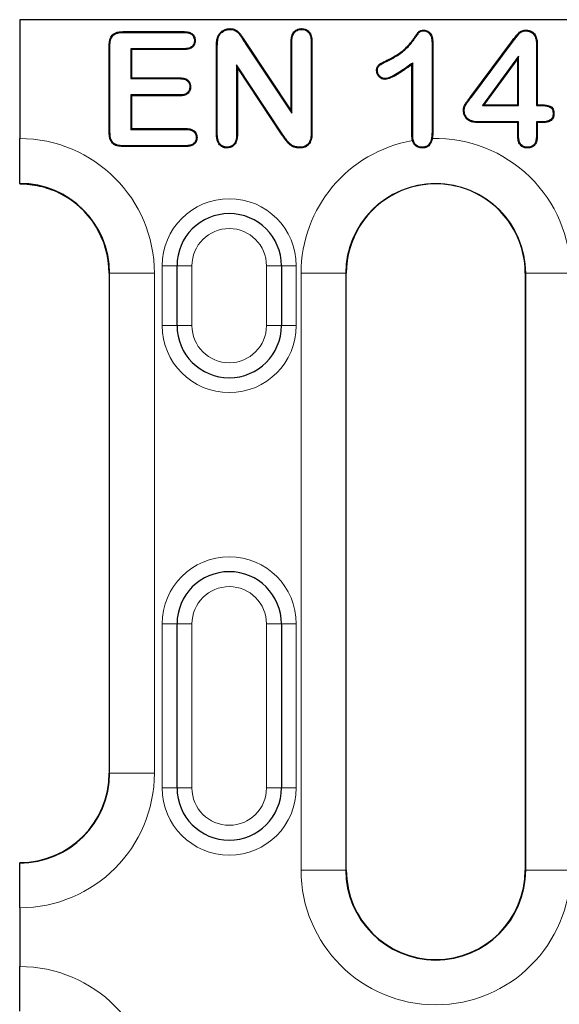
# Model space of a CAD drawing. Units: millimetres. Extents: x 0 to 420, y 0 to 297.
# Drawn here: x 39 to 48, y 155 to 171 of the extents above; entities that cross this region are included whole.
import ezdxf

# ---------------------------------------------------------------- set-up
doc = ezdxf.new("R2010")
doc.units = ezdxf.units.MM

msp = doc.modelspace()

# ---------------------------------------------------------------- linework, layer by layer
at = {"color": 7, "linetype": 'Continuous', "lineweight": 25}
for p, q in [((39.092, 171.2268), (39.092, 169.2345)), ((98.4539, 171.2268), (39.092, 171.2268)), ((40.8219, 171.0137), (40.8217, 171.0268)), ((40.8217, 171.0268), (41.849, 171.0268)), ((40.8219, 171.0137), (41.8488, 171.0137)), ((42.6143, 171.0637), (42.6143, 171.0768)), ((40.6051, 170.7876), (40.592, 170.7878)), ((40.592, 169.3409), (40.592, 170.7878)), ((40.6051, 169.3411), (40.6051, 170.7876)), ((42.0207, 170.8776), (42.0338, 170.8776)), ((42.392, 169.3011), (42.392, 170.7932)), ((42.4051, 169.3013), (42.4051, 170.7932)), ((42.8708, 170.835), (42.8819, 170.8421)), ((42.8708, 170.835), (43.6551, 169.6586)), ((42.8819, 170.8421), (43.642, 169.7018)), ((43.6551, 170.8525), (43.642, 170.8526)), ((43.642, 169.7018), (43.642, 170.8526)), ((43.6551, 169.6586), (43.6551, 170.8525)), ((43.9789, 170.8524), (43.9789, 169.3317)), ((43.992, 170.8526), (43.992, 169.3315)), ((46.0039, 170.8489), (46.0039, 169.3418)), ((46.017, 170.8491), (46.017, 169.3417)), ((46.6537, 169.9382), (47.3522, 170.8761)), ((46.6642, 169.9302), (47.3627, 170.8682)), ((47.7539, 170.8224), (47.767, 170.8225)), ((47.7539, 170.8224), (47.7539, 169.7887)), ((47.767, 170.8225), (47.767, 169.8018)), ((40.9539, 170.7399), (40.967, 170.7268)), ((41.8488, 170.7399), (40.9539, 170.7399)), ((40.9539, 170.7399), (40.9539, 170.2387)), ((41.849, 170.7268), (40.967, 170.7268)), ((40.967, 170.7268), (40.967, 170.2518)), ((47.4551, 170.6169), (46.8494, 169.7887)), ((47.4551, 170.6169), (47.442, 170.5768)), ((47.4551, 169.7887), (47.4551, 170.6169)), ((42.7289, 170.4703), (42.742, 170.4268)), ((43.4943, 169.3138), (42.7289, 170.4703)), ((42.7289, 170.4703), (42.7289, 169.3001)), ((45.6801, 170.5027), (45.667, 170.4768)), ((45.667, 169.2886), (45.667, 170.4768)), ((45.6801, 169.2888), (45.6801, 170.5027)), ((47.442, 170.5768), (46.8752, 169.8018)), ((47.442, 169.8018), (47.442, 170.5768)), ((43.4834, 169.3065), (42.742, 170.4268)), ((42.742, 170.4268), (42.742, 169.2999)), ((40.9539, 170.2387), (40.967, 170.2518)), ((40.9539, 170.2387), (41.7789, 170.2387)), ((40.967, 170.2518), (41.7791, 170.2518)), ((40.9539, 169.9649), (40.967, 169.9518)), ((41.7789, 169.9649), (40.9539, 169.9649)), ((40.9539, 169.9649), (40.9539, 169.3887)), ((41.7791, 169.9518), (40.967, 169.9518)), ((40.967, 169.9518), (40.967, 169.4018)), ((41.9441, 170.103), (41.9573, 170.103)), ((46.6642, 169.9302), (46.6537, 169.9382)), ((46.8494, 169.7887), (46.8752, 169.8018)), ((46.8494, 169.7887), (47.4551, 169.7887)), ((46.8752, 169.8018), (47.442, 169.8018)), ((47.4551, 169.7887), (47.442, 169.8018)), ((47.7539, 169.7887), (47.767, 169.8018)), ((47.7539, 169.7887), (47.8236, 169.7887)), ((47.767, 169.8018), (47.8237, 169.8018)), ((43.6551, 169.6586), (43.642, 169.7018)), ((47.442, 169.5018), (46.7803, 169.5018)), ((47.4551, 169.5149), (46.7805, 169.5149)), ((47.4551, 169.5149), (47.442, 169.5018)), ((47.442, 169.2678), (47.442, 169.5018)), ((47.4551, 169.268), (47.4551, 169.5149)), ((47.7539, 169.5149), (47.7539, 169.268)), ((47.7539, 169.5149), (47.767, 169.5018)), ((47.8473, 169.5149), (47.7539, 169.5149)), ((47.767, 169.5018), (47.767, 169.2678)), ((47.8475, 169.5018), (47.767, 169.5018)), ((40.9539, 169.3887), (40.967, 169.4018)), ((40.9539, 169.3887), (41.8793, 169.3887)), ((40.967, 169.4018), (41.8795, 169.4018)), ((43.9789, 169.3317), (43.992, 169.3315)), ((39.092, 168.4845), (39.092, 169.2345)), ((40.8219, 169.1149), (40.8217, 169.1018)), ((41.8795, 169.1018), (40.8217, 169.1018)), ((41.8793, 169.1149), (40.8219, 169.1149)), ((42.567, 169.0899), (42.567, 169.0768)), ((39.092, 168.4845), (39.092, 168.4766)), ((41.7295, 166.1018), (41.7295, 167.1018)), ((43.4795, 167.1018), (43.4795, 166.1018)), ((40.592, 166.9768), (40.592, 158.6018)), ((44.567, 156.9768), (44.567, 166.9768)), ((47.567, 166.9768), (47.567, 156.9768)), ((41.7295, 158.3518), (41.7295, 161.1018)), ((43.4795, 161.1018), (43.4795, 158.3518)), ((39.092, 157.1018), (39.092, 157.0941)), ((39.092, 156.3442), (39.092, 157.0941)), ((39.092, 156.3442), (39.092, 155.3595)), ((39.092, 154.6095), (39.092, 155.3595))]:
    msp.add_line(p, q, dxfattribs=at)
at = {"color": 8, "linetype": 'Continuous', "lineweight": 18}
for p, q in [((42.4051, 170.7932), (42.392, 170.7932)), ((47.3627, 170.8682), (47.3522, 170.8761)), ((45.272, 170.5436), (45.2662, 170.5553)), ((47.8236, 169.7887), (47.8237, 169.8018)), ((43.4943, 169.3138), (43.4834, 169.3065)), ((41.7295, 167.1018), (41.4795, 167.1018)), ((41.4795, 166.1018), (41.4795, 167.1018)), ((41.9795, 167.1018), (41.7295, 167.1018)), ((41.9795, 167.1018), (41.9795, 166.1018)), ((43.4795, 167.1018), (43.2295, 167.1018)), ((43.2295, 166.1018), (43.2295, 167.1018)), ((43.4795, 167.1018), (43.7295, 167.1018)), ((43.7295, 167.1018), (43.7295, 166.1018)), ((40.592, 166.9768), (40.5997, 166.9768)), ((41.3497, 166.9768), (40.5997, 166.9768)), ((40.5997, 158.6018), (40.5997, 166.9768)), ((41.3497, 166.9768), (41.3497, 158.6018)), ((43.8094, 156.9768), (43.8094, 166.9768)), ((43.8094, 166.9768), (44.5593, 166.9768)), ((44.5593, 166.9768), (44.5593, 156.9768)), ((44.567, 166.9768), (44.5593, 166.9768)), ((47.567, 166.9768), (47.5747, 166.9768)), ((47.5747, 166.9768), (48.3247, 166.9768)), ((47.5747, 156.9768), (47.5747, 166.9768)), ((41.4795, 166.1018), (41.7295, 166.1018)), ((41.9795, 166.1018), (41.7295, 166.1018)), ((43.4795, 166.1018), (43.2295, 166.1018)), ((43.7295, 166.1018), (43.4795, 166.1018)), ((41.7295, 161.1018), (41.4795, 161.1018)), ((41.4795, 158.3518), (41.4795, 161.1018)), ((41.9795, 161.1018), (41.7295, 161.1018)), ((41.9795, 161.1018), (41.9795, 158.3518)), ((43.4795, 161.1018), (43.2295, 161.1018)), ((43.2295, 158.3518), (43.2295, 161.1018)), ((43.4795, 161.1018), (43.7295, 161.1018)), ((43.7295, 161.1018), (43.7295, 158.3518)), ((40.592, 158.6018), (40.5997, 158.6018)), ((41.3497, 158.6018), (40.5997, 158.6018)), ((41.4795, 158.3518), (41.7295, 158.3518)), ((41.9795, 158.3518), (41.7295, 158.3518)), ((43.4795, 158.3518), (43.2295, 158.3518)), ((43.7295, 158.3518), (43.4795, 158.3518)), ((43.8094, 156.9768), (44.5593, 156.9768)), ((44.567, 156.9768), (44.5593, 156.9768)), ((47.567, 156.9768), (47.5747, 156.9768)), ((47.5747, 156.9768), (48.3247, 156.9768))]:
    msp.add_line(p, q, dxfattribs=at)
at = {"color": 7, "linetype": 'Continuous', "lineweight": 25, "flags": 128}
for points in [[(41.8488, 171.0137), (41.8489, 171.0178), (41.849, 171.0223), (41.849, 171.0268)], [(42.4245, 170.9377), (42.4195, 170.9396), (42.4123, 170.9425)], [(43.8151, 171.0637), (43.8151, 171.0684), (43.8151, 171.0726), (43.8151, 171.0768)], [(45.8664, 171.0387), (45.8665, 171.0459), (45.8666, 171.0518)], [(47.5695, 171.0387), (47.5694, 171.0434), (47.5694, 171.0476), (47.5694, 171.0518)], [(43.9789, 170.8524), (43.9838, 170.8525), (43.9879, 170.8525), (43.992, 170.8526)], [(46.0039, 170.8489), (46.0111, 170.849), (46.017, 170.8491)], [(41.8488, 170.7399), (41.8489, 170.7357), (41.849, 170.7313), (41.849, 170.7268)], [(45.0879, 170.3738), (45.0811, 170.3737), (45.0748, 170.3737)], [(41.7789, 170.2387), (41.779, 170.2428), (41.779, 170.2473), (41.7791, 170.2518)], [(45.2161, 170.24), (45.2161, 170.2331), (45.2162, 170.2268)], [(41.7789, 169.9649), (41.779, 169.9609), (41.779, 169.9569), (41.7791, 169.9518)], [(46.5426, 169.7135), (46.5385, 169.7135), (46.534, 169.7135), (46.5295, 169.7136)], [(48.0348, 169.6506), (48.0402, 169.6507), (48.0479, 169.6507)], [(46.7805, 169.5149), (46.7804, 169.5095), (46.7803, 169.5018)], [(47.8473, 169.5149), (47.8474, 169.5084), (47.8475, 169.5018)], [(40.6051, 169.3411), (40.6007, 169.341), (40.5963, 169.341), (40.592, 169.3409)], [(41.8793, 169.3887), (41.8793, 169.3927), (41.8794, 169.3966), (41.8795, 169.4018)], [(42.4051, 169.3013), (42.4005, 169.3012), (42.3963, 169.3011), (42.392, 169.3011)], [(42.7289, 169.3001), (42.7336, 169.3), (42.7378, 169.2999), (42.742, 169.2999)], [(46.0039, 169.3418), (46.0081, 169.3418), (46.0126, 169.3417), (46.017, 169.3417)], [(42.0523, 169.2507), (42.0563, 169.2507), (42.0602, 169.2507), (42.0655, 169.2507)], [(45.6801, 169.2888), (45.6753, 169.2887), (45.6711, 169.2886), (45.667, 169.2886)], [(47.4551, 169.268), (47.4504, 169.268), (47.4462, 169.2679), (47.442, 169.2678)], [(47.7539, 169.268), (47.758, 169.268), (47.7625, 169.2679), (47.767, 169.2678)], [(41.8793, 169.1149), (41.8794, 169.111), (41.8794, 169.1071), (41.8795, 169.1018)], [(43.7846, 169.0899), (43.7846, 169.085), (43.7846, 169.0809), (43.7846, 169.0768)], [(45.8408, 169.0899), (45.8408, 169.0858), (45.8408, 169.0813), (45.8408, 169.0768)], [(47.6045, 169.0899), (47.6045, 169.0858), (47.6045, 169.0813), (47.6045, 169.0768)]]:
    msp.add_lwpolyline(points, dxfattribs=at)
at = {"color": 8, "linetype": 'Continuous', "lineweight": 18}
for centre, radius, start, end in [((39.092, 166.9768), 2.2577, 0, 90), ((46.067, 166.9768), 2.2577, 99.9326, 180), ((46.067, 166.9768), 2.2577, 0, 91.50336), ((46.067, 166.9768), 1.5077, 0, 180), ((42.6045, 167.1018), 1.125, 0, 180), ((42.6045, 167.1018), 0.625, 0, 180), ((42.6045, 166.1018), 1.125, 180, 0), ((42.6045, 166.1018), 0.625, 180, 0), ((42.6045, 161.1018), 1.125, 0, 180), ((42.6045, 161.1018), 0.625, 0, 180), ((39.092, 158.6018), 2.2577, 270, 0), ((42.6045, 158.3518), 1.125, 180, 0), ((42.6045, 158.3518), 0.625, 180, 0), ((46.067, 156.9768), 2.2577, 180, 0), ((39.092, 153.1018), 2.2577, 0, 90)]:
    msp.add_arc(centre, radius, start, end, dxfattribs=at)
at = {"color": 7, "linetype": 'Continuous', "lineweight": 25}
for centre, radius, start, end in [((39.092, 166.9768), 1.5077, 0, 90), ((46.067, 166.9768), 1.5, 64.17257, 115.82743), ((39.092, 166.9768), 1.5, 0, 64.17257), ((46.067, 166.9768), 1.5, 115.82743, 180), ((46.067, 166.9768), 1.5, 0, 64.17257), ((42.6045, 167.1018), 0.875, 0, 180), ((42.6045, 166.1018), 0.875, 180, 0), ((42.6045, 161.1018), 0.875, 0, 180), ((39.092, 158.6018), 1.5077, 270, 0), ((39.092, 158.6018), 1.5, 270, 0), ((42.6045, 158.3518), 0.875, 180, 0), ((46.067, 156.9768), 1.5077, 180, 0), ((46.067, 156.9768), 1.5, 180, 0)]:
    msp.add_arc(centre, radius, start, end, dxfattribs=at)
for points, knots in [([(40.592, 170.7878), (40.5927, 170.806), (40.5939, 170.838), (40.6014, 170.8866), (40.6166, 170.9302), (40.6424, 170.9702), (40.6802, 170.9992), (40.7232, 171.0163), (40.7716, 171.0248), (40.8036, 171.0261), (40.8217, 171.0268)], [0, 0, 0, 0, 0.14235491, 0.2501782, 0.38397791, 0.50014531, 0.6173948, 0.74989883, 0.8582641, 1, 1, 1, 1]), ([(40.6051, 170.7876), (40.6055, 170.8036), (40.6059, 170.8192), (40.6086, 170.85), (40.611, 170.8651), (40.6184, 170.8947), (40.6233, 170.9093), (40.6361, 170.9363), (40.6441, 170.9489), (40.6637, 170.9702), (40.6756, 170.9792), (40.6949, 170.99), (40.7015, 170.9931), (40.7155, 170.9985), (40.7228, 171.0009), (40.7449, 171.0071), (40.7597, 171.0098), (40.7903, 171.0129), (40.8059, 171.0133), (40.8219, 171.0137)], [0.00040018, 0.00040018, 0.00040018, 0.00040018, 0.125, 0.125, 0.25, 0.25, 0.375, 0.375, 0.5, 0.5, 0.625, 0.625, 0.6875, 0.6875, 0.75, 0.75, 0.875, 0.875, 0.99956188, 0.99956188, 0.99956188, 0.99956188]), ([(41.8488, 171.0137), (41.8711, 171.0129), (41.8927, 171.0119), (41.9338, 171.0032), (41.9533, 170.9953), (41.9865, 170.9717), (41.9997, 170.9557), (42.0128, 170.9283), (42.016, 170.9185), (42.0197, 170.899), (42.0202, 170.8887), (42.0207, 170.8776)], [0.00091057, 0.00091057, 0.00091057, 0.00091057, 0.25, 0.25, 0.5, 0.5, 0.75, 0.75, 0.875, 0.875, 0.99794015, 0.99794015, 0.99794015, 0.99794015]), ([(41.849, 171.0268), (41.862, 171.0262), (41.8844, 171.0251), (41.9288, 171.0196), (41.9699, 171.0029), (42.0032, 170.9725), (42.0215, 170.9438), (42.0323, 170.9113), (42.0333, 170.8889), (42.0338, 170.8776)], [0, 0, 0, 0, 0.1444443, 0.2503917, 0.499467, 0.6226486, 0.7497063, 0.8748433, 1, 1, 1, 1]), ([(42.392, 170.7932), (42.3921, 170.8059), (42.3923, 170.8311), (42.3956, 170.8688), (42.4007, 170.9064), (42.4085, 170.9304), (42.4123, 170.9425)], [0, 0, 0, 0, 0.2500486, 0.4999677, 0.7501129, 1, 1, 1, 1]), ([(42.4123, 170.9425), (42.4163, 170.9505), (42.4241, 170.9662), (42.4386, 170.9879), (42.4549, 171.0075), (42.4731, 171.0248), (42.4934, 171.0399), (42.5154, 171.0528), (42.5417, 171.065), (42.5748, 171.0741), (42.6004, 171.0759), (42.6143, 171.0768)], [0, 0, 0, 0, 0.1046757, 0.2057575, 0.3044296, 0.4019637, 0.4996762, 0.6005054, 0.7000205, 0.8377067, 1, 1, 1, 1]), ([(42.4245, 170.9377), (42.4289, 170.9472), (42.4331, 170.9562), (42.443, 170.9729), (42.4489, 170.981), (42.4684, 171.0042), (42.4836, 171.0172), (42.5177, 171.0397), (42.5359, 171.0488), (42.5646, 171.0579), (42.5743, 171.0602), (42.5937, 171.0628), (42.6038, 171.0633), (42.6143, 171.0637)], [0.0028634, 0.0028634, 0.0028634, 0.0028634, 0.125, 0.125, 0.25, 0.25, 0.5, 0.5, 0.75, 0.75, 0.875, 0.875, 0.99787888, 0.99787888, 0.99787888, 0.99787888]), ([(42.6143, 171.0768), (42.6234, 171.0763), (42.6406, 171.0753), (42.6651, 171.0714), (42.6867, 171.066), (42.7139, 171.0552), (42.746, 171.0342), (42.7788, 171.0016), (42.8092, 170.9591), (42.8426, 170.906), (42.8678, 170.865), (42.8819, 170.8421)], [0, 0, 0, 0, 0.0724969, 0.137933, 0.1968322, 0.2499124, 0.3703272, 0.4998455, 0.6162962, 0.7856376, 1, 1, 1, 1]), ([(42.6143, 171.0637), (42.6298, 171.0631), (42.6448, 171.0624), (42.673, 171.0572), (42.687, 171.0525), (42.7265, 171.0334), (42.7495, 171.0141), (42.7883, 170.9681), (42.8049, 170.9419), (42.8377, 170.8888), (42.8542, 170.8618), (42.8707, 170.8351), (42.8708, 170.8351), (42.8708, 170.835), (42.8708, 170.835)], [0.00144187, 0.00144187, 0.00144187, 0.00144187, 0.125, 0.125, 0.25, 0.25, 0.5, 0.5, 0.75, 0.75, 1, 1, 1, 1.00054905, 1.00054905, 1.00054905, 1.00054905]), ([(43.642, 170.8526), (43.6425, 170.8676), (43.6434, 170.8943), (43.6488, 170.935), (43.6594, 170.972), (43.6775, 171.0082), (43.7033, 171.0383), (43.7367, 171.0613), (43.7749, 171.0748), (43.8017, 171.0761), (43.8151, 171.0768)], [0, 0, 0, 0, 0.1407748, 0.2499478, 0.383029, 0.4999916, 0.6260478, 0.7499804, 0.8749971, 1, 1, 1, 1]), ([(43.6551, 170.8525), (43.6554, 170.8658), (43.6556, 170.8789), (43.6576, 170.9045), (43.6593, 170.917), (43.6647, 170.9421), (43.6681, 170.9546), (43.6768, 170.9781), (43.6823, 170.989), (43.6961, 171.0094), (43.7043, 171.019), (43.7223, 171.0355), (43.7324, 171.0424), (43.7542, 171.0535), (43.766, 171.0576), (43.7895, 171.0624), (43.8019, 171.0631), (43.8151, 171.0637)], [0.00040387, 0.00040387, 0.00040387, 0.00040387, 0.125, 0.125, 0.25, 0.25, 0.375, 0.375, 0.5, 0.5, 0.625, 0.625, 0.75, 0.75, 0.875, 0.875, 0.99802789, 0.99802789, 0.99802789, 0.99802789]), ([(43.8151, 171.0768), (43.8286, 171.0762), (43.8556, 171.0748), (43.8944, 171.062), (43.9286, 171.0396), (43.9647, 170.9989), (43.9888, 170.9335), (43.9909, 170.8796), (43.992, 170.8526)], [0, 0, 0, 0, 0.1251822, 0.2503226, 0.3735976, 0.5006421, 0.7498187, 1, 1, 1, 1]), ([(43.8151, 171.0637), (43.8284, 171.0631), (43.841, 171.0624), (43.8651, 171.0579), (43.8769, 171.054), (43.9102, 171.0377), (43.9296, 171.021), (43.9577, 170.9799), (43.9665, 170.9557), (43.9769, 170.9053), (43.978, 170.8793), (43.9789, 170.8524)], [0.00195757, 0.00195757, 0.00195757, 0.00195757, 0.125, 0.125, 0.25, 0.25, 0.5, 0.5, 0.75, 0.75, 0.99933064, 0.99933064, 0.99933064, 0.99933064]), ([(45.2662, 170.5553), (45.2961, 170.5701), (45.356, 170.5995), (45.4415, 170.6515), (45.5218, 170.7115), (45.5935, 170.7814), (45.6483, 170.8443), (45.688, 170.8978), (45.7173, 170.9401), (45.7466, 170.9808), (45.7715, 171.0139), (45.793, 171.0381), (45.8249, 171.0503), (45.8499, 171.0512), (45.8666, 171.0518)], [0, 0, 0, 0, 0.1250393, 0.2500727, 0.3750793, 0.500085, 0.6251089, 0.6876362, 0.7501582, 0.8183815, 0.8752063, 0.9064085, 0.9375958, 1, 1, 1, 1]), ([(45.272, 170.5436), (45.272, 170.5436), (45.272, 170.5436), (45.272, 170.5436), (45.3019, 170.5583), (45.3321, 170.5731), (45.3911, 170.6056), (45.42, 170.6231), (45.476, 170.6608), (45.5031, 170.6812), (45.5546, 170.7252), (45.5789, 170.7488), (45.6251, 170.7979), (45.6473, 170.8233), (45.6786, 170.8631), (45.6887, 170.8766), (45.7082, 170.9042), (45.7175, 170.9177), (45.7369, 170.9446), (45.7467, 170.9584), (45.7612, 170.9782), (45.7662, 170.9847), (45.7764, 170.9979), (45.7814, 171.0045), (45.7915, 171.0169), (45.7962, 171.0219), (45.8042, 171.0275), (45.807, 171.0289), (45.8133, 171.0316), (45.8168, 171.0327), (45.8347, 171.0375), (45.85, 171.0382), (45.8664, 171.0387)], [-0.00004471, -0.00004471, -0.00004471, -0.00004471, 0, 0, 0, 0.125, 0.125, 0.25, 0.25, 0.375, 0.375, 0.5, 0.5, 0.625, 0.625, 0.6875, 0.6875, 0.75, 0.75, 0.8125, 0.8125, 0.84375, 0.84375, 0.875, 0.875, 0.90625, 0.90625, 0.921875, 0.921875, 0.9375, 0.9375, 0.99923203, 0.99923203, 0.99923203, 0.99923203]), ([(45.8664, 171.0387), (45.8781, 171.038), (45.8888, 171.0372), (45.9092, 171.0326), (45.9191, 171.0289), (45.9373, 171.0183), (45.9458, 171.0115), (45.9611, 170.9962), (45.9678, 170.9877), (45.9792, 170.9692), (45.9841, 170.9591), (45.9921, 170.9385), (45.9952, 170.9279), (46.002, 170.8951), (46.0031, 170.8724), (46.0039, 170.8489)], [0.00215951, 0.00215951, 0.00215951, 0.00215951, 0.125, 0.125, 0.25, 0.25, 0.375, 0.375, 0.5, 0.5, 0.625, 0.625, 0.75, 0.75, 0.99915116, 0.99915116, 0.99915116, 0.99915116]), ([(45.8666, 171.0518), (45.8785, 171.0511), (45.9021, 171.0495), (45.9467, 171.0321), (45.989, 170.9876), (46.014, 170.92), (46.016, 170.8728), (46.017, 170.8491)], [0, 0, 0, 0, 0.1253624, 0.25061, 0.4994783, 0.7493818, 1, 1, 1, 1]), ([(47.3522, 170.8761), (47.3691, 170.8981), (47.3985, 170.9365), (47.4382, 170.9841), (47.47, 171.0158), (47.4988, 171.0367), (47.5321, 171.0484), (47.5562, 171.0506), (47.5694, 171.0518)], [0, 0, 0, 0, 0.2870808, 0.5003755, 0.6397376, 0.750325, 0.8642774, 1, 1, 1, 1]), ([(47.3627, 170.8682), (47.3916, 170.9066), (47.4211, 170.9452), (47.4613, 170.9886), (47.4695, 170.997), (47.4867, 171.0121), (47.4955, 171.0184), (47.515, 171.0286), (47.5256, 171.0325), (47.5467, 171.0374), (47.5574, 171.0381), (47.5695, 171.0387)], [0.00014259, 0.00014259, 0.00014259, 0.00014259, 0.5, 0.5, 0.625, 0.625, 0.75, 0.75, 0.875, 0.875, 0.99804599, 0.99804599, 0.99804599, 0.99804599]), ([(47.5694, 171.0518), (47.5838, 171.0514), (47.6127, 171.0504), (47.655, 171.0395), (47.6936, 171.019), (47.7243, 170.9892), (47.7461, 170.9513), (47.7587, 170.9117), (47.7652, 170.8678), (47.7664, 170.8389), (47.767, 170.8225)], [0, 0, 0, 0, 0.1250989, 0.2500992, 0.3749737, 0.4999784, 0.6156516, 0.7499914, 0.8577974, 1, 1, 1, 1]), ([(47.5695, 171.0387), (47.5837, 171.0382), (47.5975, 171.0377), (47.624, 171.034), (47.6371, 171.0305), (47.6623, 171.0208), (47.6741, 171.0146), (47.6953, 170.9991), (47.7049, 170.9896), (47.7212, 170.9686), (47.7279, 170.9571), (47.7383, 170.9323), (47.7424, 170.919), (47.7486, 170.8921), (47.7507, 170.8785), (47.7531, 170.8509), (47.7535, 170.8367), (47.7539, 170.8224)], [0.00166248, 0.00166248, 0.00166248, 0.00166248, 0.125, 0.125, 0.25, 0.25, 0.375, 0.375, 0.5, 0.5, 0.625, 0.625, 0.75, 0.75, 0.875, 0.875, 0.99948286, 0.99948286, 0.99948286, 0.99948286]), ([(42.0207, 170.8776), (42.0202, 170.8665), (42.0198, 170.856), (42.0162, 170.8363), (42.013, 170.8264), (42.0002, 170.7983), (41.9872, 170.7823), (41.9541, 170.7583), (41.9344, 170.7506), (41.8929, 170.7418), (41.8713, 170.7407), (41.8488, 170.7399)], [0.00204808, 0.00204808, 0.00204808, 0.00204808, 0.125, 0.125, 0.25, 0.25, 0.5, 0.5, 0.75, 0.75, 0.99912183, 0.99912183, 0.99912183, 0.99912183]), ([(42.0338, 170.8776), (42.0331, 170.8681), (42.0319, 170.85), (42.0261, 170.8248), (42.0163, 170.8009), (42.0006, 170.7786), (41.9696, 170.7502), (41.9166, 170.7296), (41.8716, 170.7278), (41.849, 170.7268)], [0, 0, 0, 0, 0.1063055, 0.2008934, 0.2858827, 0.3920086, 0.5005549, 0.7496967, 1, 1, 1, 1]), ([(42.4051, 170.7932), (42.4052, 170.8058), (42.4054, 170.8182), (42.4065, 170.8428), (42.4075, 170.855), (42.4104, 170.8795), (42.4121, 170.8917), (42.4171, 170.9148), (42.4206, 170.9258), (42.4245, 170.9377)], [0.00042285, 0.00042285, 0.00042285, 0.00042285, 0.25, 0.25, 0.5, 0.5, 0.75, 0.75, 0.99518652, 0.99518652, 0.99518652, 0.99518652]), ([(45.0748, 170.3737), (45.0755, 170.3828), (45.0766, 170.3997), (45.0817, 170.4229), (45.0908, 170.4461), (45.1112, 170.4694), (45.1462, 170.4938), (45.1998, 170.5227), (45.2423, 170.5436), (45.2678, 170.5561)], [0, 0, 0, 0, 0.0963577, 0.1790814, 0.2499719, 0.3573489, 0.4995302, 0.6999655, 1, 1, 1, 1]), ([(45.0879, 170.3738), (45.0885, 170.3854), (45.089, 170.3961), (45.0931, 170.4167), (45.0966, 170.4267), (45.1065, 170.4447), (45.113, 170.4523), (45.1291, 170.4662), (45.1384, 170.4724), (45.1874, 170.5031), (45.2294, 170.523), (45.2719, 170.5436), (45.2719, 170.5436), (45.272, 170.5436), (45.272, 170.5436)], [0.00238937, 0.00238937, 0.00238937, 0.00238937, 0.125, 0.125, 0.25, 0.25, 0.375, 0.375, 0.5, 0.5, 1, 1, 1, 1.00012602, 1.00012602, 1.00012602, 1.00012602]), ([(45.6801, 170.5027), (45.6732, 170.4976), (45.6662, 170.4925), (45.6593, 170.4874), (45.5895, 170.436), (45.5193, 170.3853), (45.4098, 170.3168), (45.3725, 170.2951), (45.3149, 170.2674), (45.2952, 170.2589), (45.2656, 170.2484), (45.2558, 170.2454), (45.2366, 170.2418), (45.2266, 170.2409), (45.2161, 170.24)], [-0.049845, -0.049845, -0.049845, -0.049845, 0, 0, 0, 0.5, 0.5, 0.75, 0.75, 0.875, 0.875, 0.9375, 0.9375, 0.9982157, 0.9982157, 0.9982157, 0.9982157]), ([(45.667, 170.4768), (45.6275, 170.4481), (45.5573, 170.397), (45.47, 170.3383), (45.4079, 170.3008), (45.368, 170.2787), (45.3348, 170.2622), (45.3011, 170.2471), (45.2622, 170.2331), (45.2312, 170.2289), (45.2162, 170.2268)], [0, 0, 0, 0, 0.28194, 0.5001439, 0.6065162, 0.7002606, 0.7625739, 0.8202657, 0.9131588, 1, 1, 1, 1]), ([(45.2162, 170.2268), (45.2084, 170.2275), (45.1936, 170.2288), (45.1727, 170.234), (45.1531, 170.2426), (45.1343, 170.2553), (45.1168, 170.2712), (45.1018, 170.2892), (45.0882, 170.3105), (45.078, 170.339), (45.076, 170.3615), (45.0748, 170.3737)], [0, 0, 0, 0, 0.10452415, 0.1989734, 0.28542496, 0.38909184, 0.50007755, 0.60070906, 0.70045585, 0.83635391, 1, 1, 1, 1]), ([(45.2161, 170.24), (45.207, 170.2405), (45.1986, 170.241), (45.1828, 170.2442), (45.1749, 170.247), (45.1522, 170.2579), (45.138, 170.2687), (45.1142, 170.2937), (45.1041, 170.3083), (45.0943, 170.3316), (45.0919, 170.3397), (45.089, 170.356), (45.0885, 170.3647), (45.0879, 170.3738)], [0.00411095, 0.00411095, 0.00411095, 0.00411095, 0.125, 0.125, 0.25, 0.25, 0.5, 0.5, 0.75, 0.75, 0.875, 0.875, 0.9969825, 0.9969825, 0.9969825, 0.9969825]), ([(41.7789, 170.2387), (41.8007, 170.2379), (41.8217, 170.2369), (41.8616, 170.2279), (41.8805, 170.2199), (41.912, 170.1959), (41.9246, 170.1797), (41.9369, 170.1528), (41.9398, 170.1433), (41.9432, 170.124), (41.9437, 170.1138), (41.9441, 170.103)], [0.00094074, 0.00094074, 0.00094074, 0.00094074, 0.25, 0.25, 0.5, 0.5, 0.75, 0.75, 0.875, 0.875, 0.99784386, 0.99784386, 0.99784386, 0.99784386]), ([(41.7791, 170.2518), (41.7917, 170.2512), (41.8136, 170.2501), (41.857, 170.2443), (41.895, 170.228), (41.9239, 170.201), (41.9413, 170.1771), (41.954, 170.1437), (41.9561, 170.1174), (41.9573, 170.103)], [0, 0, 0, 0, 0.14395044, 0.25055785, 0.4996859, 0.59795737, 0.70024566, 0.83509633, 1, 1, 1, 1]), ([(41.9441, 170.103), (41.9437, 170.0921), (41.9432, 170.0819), (41.9397, 170.0626), (41.9366, 170.0529), (41.9286, 170.0342), (41.9237, 170.0255), (41.9117, 170.0098), (41.9046, 170.0027), (41.8809, 169.9844), (41.862, 169.9761), (41.8219, 169.9667), (41.8009, 169.9657), (41.7789, 169.9649)], [0.00213658, 0.00213658, 0.00213658, 0.00213658, 0.125, 0.125, 0.25, 0.25, 0.375, 0.375, 0.5, 0.5, 0.75, 0.75, 0.99913479, 0.99913479, 0.99913479, 0.99913479]), ([(41.9573, 170.103), (41.9568, 170.0919), (41.9558, 170.0698), (41.9457, 170.0379), (41.9292, 170.0088), (41.8978, 169.9773), (41.8454, 169.9545), (41.8012, 169.9527), (41.7791, 169.9518)], [0, 0, 0, 0, 0.1252264, 0.2504652, 0.3758097, 0.5007307, 0.7497798, 1, 1, 1, 1]), ([(46.5295, 169.7136), (46.5302, 169.7211), (46.5314, 169.7358), (46.5364, 169.7571), (46.5446, 169.7798), (46.5582, 169.8054), (46.5794, 169.839), (46.6122, 169.8843), (46.639, 169.919), (46.6548, 169.9395)], [0, 0, 0, 0, 0.0859469, 0.1687959, 0.2497294, 0.3607001, 0.499801, 0.7036457, 1, 1, 1, 1]), ([(46.5426, 169.7135), (46.5432, 169.7243), (46.5438, 169.7336), (46.5482, 169.7524), (46.5518, 169.7621), (46.5641, 169.7903), (46.5752, 169.8084), (46.5929, 169.8349), (46.5991, 169.8435), (46.6119, 169.8608), (46.6185, 169.8697), (46.6378, 169.896), (46.6507, 169.9129), (46.6641, 169.9301), (46.6641, 169.9302), (46.6641, 169.9302), (46.6642, 169.9302)], [0.00240977, 0.00240977, 0.00240977, 0.00240977, 0.125, 0.125, 0.25, 0.25, 0.5, 0.5, 0.625, 0.625, 0.75, 0.75, 1, 1, 1, 1.00050523, 1.00050523, 1.00050523, 1.00050523]), ([(47.8236, 169.7887), (47.8366, 169.7886), (47.8494, 169.7884), (47.8746, 169.7871), (47.887, 169.7859), (47.912, 169.7822), (47.9246, 169.7799), (47.9489, 169.7741), (47.9608, 169.7706), (47.983, 169.7614), (47.9935, 169.7555), (48.0102, 169.741), (48.0168, 169.7317), (48.0267, 169.7108), (48.0299, 169.6994), (48.0336, 169.6758), (48.0342, 169.6635), (48.0348, 169.6506)], [0.00023063, 0.00023063, 0.00023063, 0.00023063, 0.125, 0.125, 0.25, 0.25, 0.375, 0.375, 0.5, 0.5, 0.625, 0.625, 0.75, 0.75, 0.875, 0.875, 0.99822215, 0.99822215, 0.99822215, 0.99822215]), ([(47.8237, 169.8018), (47.8367, 169.8017), (47.8627, 169.8015), (47.9028, 169.7974), (47.9412, 169.7902), (47.9785, 169.7788), (48.0124, 169.7605), (48.0357, 169.7277), (48.0462, 169.6897), (48.0473, 169.6637), (48.0479, 169.6507)], [0, 0, 0, 0, 0.125083, 0.2500903, 0.3872031, 0.5002017, 0.62521, 0.7499395, 0.8748955, 1, 1, 1, 1]), ([(46.7803, 169.5018), (46.7492, 169.5031), (46.6871, 169.5056), (46.6133, 169.5369), (46.5688, 169.5809), (46.5456, 169.6197), (46.5328, 169.6651), (46.5307, 169.6961), (46.5295, 169.7136)], [0, 0, 0, 0, 0.25019899, 0.49937936, 0.62266976, 0.74985903, 0.85939344, 1, 1, 1, 1]), ([(46.7805, 169.5149), (46.7495, 169.5159), (46.7195, 169.5173), (46.6618, 169.5308), (46.6341, 169.5425), (46.5997, 169.5686), (46.5896, 169.5789), (46.5719, 169.602), (46.5643, 169.6145), (46.5527, 169.6409), (46.5487, 169.6549), (46.544, 169.6834), (46.5433, 169.6982), (46.5426, 169.7135)], [0.00054589, 0.00054589, 0.00054589, 0.00054589, 0.25, 0.25, 0.5, 0.5, 0.625, 0.625, 0.75, 0.75, 0.875, 0.875, 0.99827652, 0.99827652, 0.99827652, 0.99827652]), ([(48.0348, 169.6506), (48.0343, 169.6389), (48.0338, 169.6278), (48.0302, 169.6067), (48.027, 169.5963), (48.0179, 169.5769), (48.0121, 169.5682), (47.9976, 169.5531), (47.989, 169.5465), (47.9608, 169.5304), (47.9388, 169.5243), (47.8939, 169.5164), (47.8711, 169.5156), (47.8473, 169.5149)], [0.00194186, 0.00194186, 0.00194186, 0.00194186, 0.125, 0.125, 0.25, 0.25, 0.375, 0.375, 0.5, 0.5, 0.75, 0.75, 0.99940442, 0.99940442, 0.99940442, 0.99940442]), ([(48.0479, 169.6507), (48.0473, 169.6415), (48.0462, 169.6245), (48.0418, 169.6011), (48.0334, 169.5762), (48.0158, 169.5505), (47.9806, 169.5235), (47.9223, 169.5058), (47.8749, 169.5033), (47.8475, 169.5018)], [0, 0, 0, 0, 0.09622952, 0.17921612, 0.25028021, 0.3718698, 0.50036239, 0.71074898, 1, 1, 1, 1]), ([(40.8217, 169.1018), (40.8035, 169.1026), (40.7715, 169.104), (40.7231, 169.1122), (40.68, 169.129), (40.6421, 169.1585), (40.6161, 169.1985), (40.6011, 169.2418), (40.5943, 169.2903), (40.5929, 169.3223), (40.592, 169.3409)], [0, 0, 0, 0, 0.1420645, 0.2499703, 0.3822195, 0.499814, 0.6184371, 0.7499112, 0.8548251, 1, 1, 1, 1]), ([(40.8219, 169.1149), (40.8059, 169.1154), (40.7903, 169.1159), (40.7597, 169.1189), (40.7447, 169.1215), (40.7153, 169.1296), (40.7011, 169.135), (40.6752, 169.1491), (40.6635, 169.1581), (40.6441, 169.1796), (40.636, 169.1924), (40.623, 169.2194), (40.618, 169.2337), (40.6075, 169.278), (40.6062, 169.3093), (40.6051, 169.3411)], [0.00049253, 0.00049253, 0.00049253, 0.00049253, 0.125, 0.125, 0.25, 0.25, 0.375, 0.375, 0.5, 0.5, 0.625, 0.625, 0.75, 0.75, 0.99941452, 0.99941452, 0.99941452, 0.99941452]), ([(41.8793, 169.3887), (41.9017, 169.3879), (41.9235, 169.3869), (41.9544, 169.3801), (41.9644, 169.377), (41.9835, 169.3687), (41.9928, 169.3636), (42.0094, 169.3516), (42.0168, 169.3447), (42.0299, 169.3289), (42.0356, 169.3201), (42.0443, 169.3019), (42.0474, 169.2921), (42.051, 169.2721), (42.0517, 169.2617), (42.0523, 169.2507)], [0.00090598, 0.00090598, 0.00090598, 0.00090598, 0.25, 0.25, 0.375, 0.375, 0.5, 0.5, 0.625, 0.625, 0.75, 0.75, 0.875, 0.875, 0.99721419, 0.99721419, 0.99721419, 0.99721419]), ([(41.8795, 169.4018), (41.8925, 169.4012), (41.9151, 169.4001), (41.9598, 169.3943), (42.0011, 169.377), (42.0346, 169.3463), (42.0525, 169.3187), (42.0626, 169.2859), (42.0644, 169.2634), (42.0655, 169.2507)], [0, 0, 0, 0, 0.1442876, 0.2504316, 0.4995984, 0.6232285, 0.7499658, 0.8586655, 1, 1, 1, 1]), ([(42.567, 169.0768), (42.557, 169.0776), (42.5382, 169.079), (42.512, 169.0847), (42.4842, 169.0955), (42.4555, 169.1157), (42.4268, 169.1488), (42.4051, 169.1937), (42.3941, 169.2464), (42.3927, 169.2832), (42.392, 169.3011)], [0, 0, 0, 0, 0.0936218, 0.1763748, 0.2498566, 0.371699, 0.4999384, 0.6558738, 0.8331776, 1, 1, 1, 1]), ([(42.567, 169.0899), (42.5538, 169.0906), (42.5414, 169.0912), (42.5179, 169.0961), (42.5063, 169.1003), (42.4735, 169.1172), (42.4549, 169.1343), (42.427, 169.1753), (42.4182, 169.1992), (42.4072, 169.249), (42.406, 169.2745), (42.4051, 169.3013)], [0.00197692, 0.00197692, 0.00197692, 0.00197692, 0.125, 0.125, 0.25, 0.25, 0.5, 0.5, 0.75, 0.75, 0.9993528, 0.9993528, 0.9993528, 0.9993528]), ([(42.7289, 169.3001), (42.728, 169.2735), (42.7269, 169.2479), (42.7161, 169.1983), (42.7071, 169.1746), (42.679, 169.1341), (42.6603, 169.1173), (42.6275, 169.1006), (42.6158, 169.0963), (42.5924, 169.0913), (42.5802, 169.0906), (42.567, 169.0899)], [0.00067678, 0.00067678, 0.00067678, 0.00067678, 0.25, 0.25, 0.5, 0.5, 0.75, 0.75, 0.875, 0.875, 0.9980195, 0.9980195, 0.9980195, 0.9980195]), ([(42.742, 169.2999), (42.7409, 169.2732), (42.7387, 169.22), (42.715, 169.1586), (42.684, 169.1218), (42.6559, 169.099), (42.6161, 169.0815), (42.5843, 169.0785), (42.567, 169.0768)], [0, 0, 0, 0, 0.2503652, 0.4997685, 0.5992953, 0.7003262, 0.8379379, 1, 1, 1, 1]), ([(43.7846, 169.0768), (43.768, 169.0776), (43.7347, 169.0791), (43.686, 169.0915), (43.6415, 169.115), (43.6033, 169.1474), (43.5693, 169.184), (43.5301, 169.2378), (43.5021, 169.279), (43.4834, 169.3065)], [0, 0, 0, 0, 0.1250102, 0.2499906, 0.3749069, 0.4999766, 0.6249363, 0.7499845, 1, 1, 1, 1]), ([(43.7846, 169.0899), (43.7682, 169.0907), (43.7522, 169.0915), (43.7213, 169.0961), (43.706, 169.1), (43.6767, 169.1112), (43.6629, 169.1184), (43.637, 169.1361), (43.6247, 169.1466), (43.6013, 169.1687), (43.5904, 169.1804), (43.57, 169.2054), (43.5603, 169.2186), (43.5316, 169.2589), (43.513, 169.2864), (43.4943, 169.3138)], [0.00136989, 0.00136989, 0.00136989, 0.00136989, 0.125, 0.125, 0.25, 0.25, 0.375, 0.375, 0.5, 0.5, 0.625, 0.625, 0.75, 0.75, 0.99977315, 0.99977315, 0.99977315, 0.99977315]), ([(43.9789, 169.3317), (43.9785, 169.3161), (43.9782, 169.3007), (43.9759, 169.2705), (43.9739, 169.2556), (43.9645, 169.2116), (43.954, 169.1831), (43.9294, 169.1471), (43.9196, 169.1363), (43.8974, 169.1183), (43.8849, 169.1111), (43.8579, 169.0998), (43.8437, 169.0957), (43.8151, 169.0911), (43.8001, 169.0905), (43.7846, 169.0899)], [0.00042126, 0.00042126, 0.00042126, 0.00042126, 0.125, 0.125, 0.25, 0.25, 0.5, 0.5, 0.625, 0.625, 0.75, 0.75, 0.875, 0.875, 0.9985456, 0.9985456, 0.9985456, 0.9985456]), ([(43.992, 169.3315), (43.9914, 169.3137), (43.9903, 169.2824), (43.9841, 169.2351), (43.9713, 169.192), (43.9497, 169.1501), (43.9183, 169.1154), (43.8773, 169.0916), (43.8316, 169.0786), (43.8003, 169.0774), (43.7846, 169.0768)], [0, 0, 0, 0, 0.1428005, 0.2500449, 0.381047, 0.5001748, 0.6241786, 0.7499322, 0.8749335, 1, 1, 1, 1]), ([(46.0039, 169.3418), (46.0033, 169.3118), (46.0024, 169.2826), (45.9936, 169.2251), (45.9866, 169.1967), (45.9678, 169.1589), (45.9602, 169.1467), (45.9425, 169.1255), (45.9323, 169.1167), (45.909, 169.1027), (45.896, 169.0976), (45.8696, 169.0917), (45.8557, 169.0908), (45.8408, 169.0899)], [0.00039252, 0.00039252, 0.00039252, 0.00039252, 0.25, 0.25, 0.5, 0.5, 0.625, 0.625, 0.75, 0.75, 0.875, 0.875, 0.99802063, 0.99802063, 0.99802063, 0.99802063]), ([(46.017, 169.3417), (46.0165, 169.3212), (46.0155, 169.2851), (46.0101, 169.2493), (46.0078, 169.2337)], [0, 0, 0, 0, 0.5648477, 1, 1, 1, 1]), ([(42.0523, 169.2507), (42.0517, 169.2397), (42.051, 169.2294), (42.0472, 169.2099), (42.044, 169.2003), (42.035, 169.1823), (42.0292, 169.1737), (42.016, 169.1582), (42.0086, 169.1513), (41.9837, 169.1337), (41.964, 169.1261), (41.9228, 169.1167), (41.9017, 169.1157), (41.8793, 169.1149)], [0.00280357, 0.00280357, 0.00280357, 0.00280357, 0.125, 0.125, 0.25, 0.25, 0.375, 0.375, 0.5, 0.5, 0.75, 0.75, 0.99920275, 0.99920275, 0.99920275, 0.99920275]), ([(42.0655, 169.2507), (42.0648, 169.2394), (42.0635, 169.217), (42.0489, 169.1743), (42.0189, 169.1393), (41.9794, 169.118), (41.9364, 169.1044), (41.902, 169.1029), (41.8795, 169.1018)], [0, 0, 0, 0, 0.1252654, 0.2504582, 0.4991054, 0.6165785, 0.7497442, 1, 1, 1, 1]), ([(45.6776, 169.2007), (45.6759, 169.2075), (45.6723, 169.2219), (45.6696, 169.2428), (45.668, 169.2653), (45.6674, 169.28), (45.667, 169.2886)], [0, 0, 0, 0, 0.2383656, 0.4999214, 0.7123207, 1, 1, 1, 1]), ([(45.8408, 169.0768), (45.8283, 169.0775), (45.8042, 169.0788), (45.7698, 169.0888), (45.7395, 169.106), (45.7132, 169.1298), (45.6924, 169.1607), (45.682, 169.1854), (45.678, 169.1994), (45.6776, 169.2007)], [0, 0, 0, 0, 0.12154194, 0.23322558, 0.34329702, 0.45573218, 0.5735635, 0.70068389, 0.7137951, 0.7137951, 0.7137951, 0.7137951]), ([(45.8408, 169.0899), (45.8281, 169.0906), (45.8161, 169.0913), (45.793, 169.0955), (45.7816, 169.0991), (45.7602, 169.1091), (45.7501, 169.1155), (45.7318, 169.1306), (45.7237, 169.1392), (45.7097, 169.1584), (45.7038, 169.169), (45.694, 169.1911), (45.6903, 169.2026), (45.6822, 169.2381), (45.6811, 169.2631), (45.6801, 169.2888)], [0.00231096, 0.00231096, 0.00231096, 0.00231096, 0.125, 0.125, 0.25, 0.25, 0.375, 0.375, 0.5, 0.5, 0.625, 0.625, 0.75, 0.75, 0.99921653, 0.99921653, 0.99921653, 0.99921653]), ([(46.0078, 169.2337), (46.0072, 169.231), (46.0034, 169.2129), (45.9945, 169.1815), (45.9747, 169.1436), (45.9499, 169.1129), (45.9183, 169.0916), (45.8812, 169.0791), (45.8547, 169.0776), (45.8408, 169.0768)], [0.30110775, 0.30110775, 0.30110775, 0.30110775, 0.32393912, 0.45532356, 0.57173256, 0.67794269, 0.78019903, 0.88444256, 1, 1, 1, 1]), ([(47.6045, 169.0768), (47.5939, 169.0775), (47.5751, 169.0788), (47.5473, 169.0847), (47.5224, 169.096), (47.4955, 169.1148), (47.4702, 169.1438), (47.453, 169.1812), (47.4441, 169.2236), (47.4428, 169.2519), (47.442, 169.2678)], [0, 0, 0, 0, 0.1123655, 0.2000098, 0.2984805, 0.4003126, 0.5445046, 0.6999942, 0.8312794, 1, 1, 1, 1]), ([(47.6045, 169.0899), (47.5929, 169.0905), (47.5819, 169.0911), (47.5609, 169.0948), (47.5505, 169.098), (47.521, 169.1112), (47.5034, 169.1248), (47.4768, 169.1587), (47.468, 169.1792), (47.4597, 169.2115), (47.4579, 169.2224), (47.4558, 169.2448), (47.4554, 169.2563), (47.4551, 169.268)], [0.0023543, 0.0023543, 0.0023543, 0.0023543, 0.125, 0.125, 0.25, 0.25, 0.5, 0.5, 0.75, 0.75, 0.875, 0.875, 0.99934041, 0.99934041, 0.99934041, 0.99934041]), ([(47.7539, 169.268), (47.7532, 169.2443), (47.7522, 169.2218), (47.7419, 169.1783), (47.7331, 169.1576), (47.7135, 169.1321), (47.7058, 169.1247), (47.6885, 169.1116), (47.679, 169.106), (47.6592, 169.0976), (47.6487, 169.0947), (47.6273, 169.0912), (47.6161, 169.0906), (47.6045, 169.0899)], [0.00069044, 0.00069044, 0.00069044, 0.00069044, 0.25, 0.25, 0.5, 0.5, 0.625, 0.625, 0.75, 0.75, 0.875, 0.875, 0.99765187, 0.99765187, 0.99765187, 0.99765187]), ([(47.767, 169.2678), (47.7661, 169.2441), (47.7641, 169.1966), (47.7402, 169.1402), (47.7063, 169.1065), (47.6766, 169.0891), (47.6417, 169.0796), (47.618, 169.0778), (47.6045, 169.0768)], [0, 0, 0, 0, 0.2501814, 0.4993165, 0.621406, 0.7497877, 0.8578073, 1, 1, 1, 1]), ([(39.092, 168.4766), (39.2057, 168.4766), (39.3171, 168.4639), (39.5356, 168.414), (39.6432, 168.3765), (39.7455, 168.327)], [0, 0, 0, 0, 0.5, 0.5, 1, 1, 1, 1])]:
    msp.add_open_spline(points, degree=3, knots=knots, dxfattribs=at)

doc.saveas('drawing.dxf')
